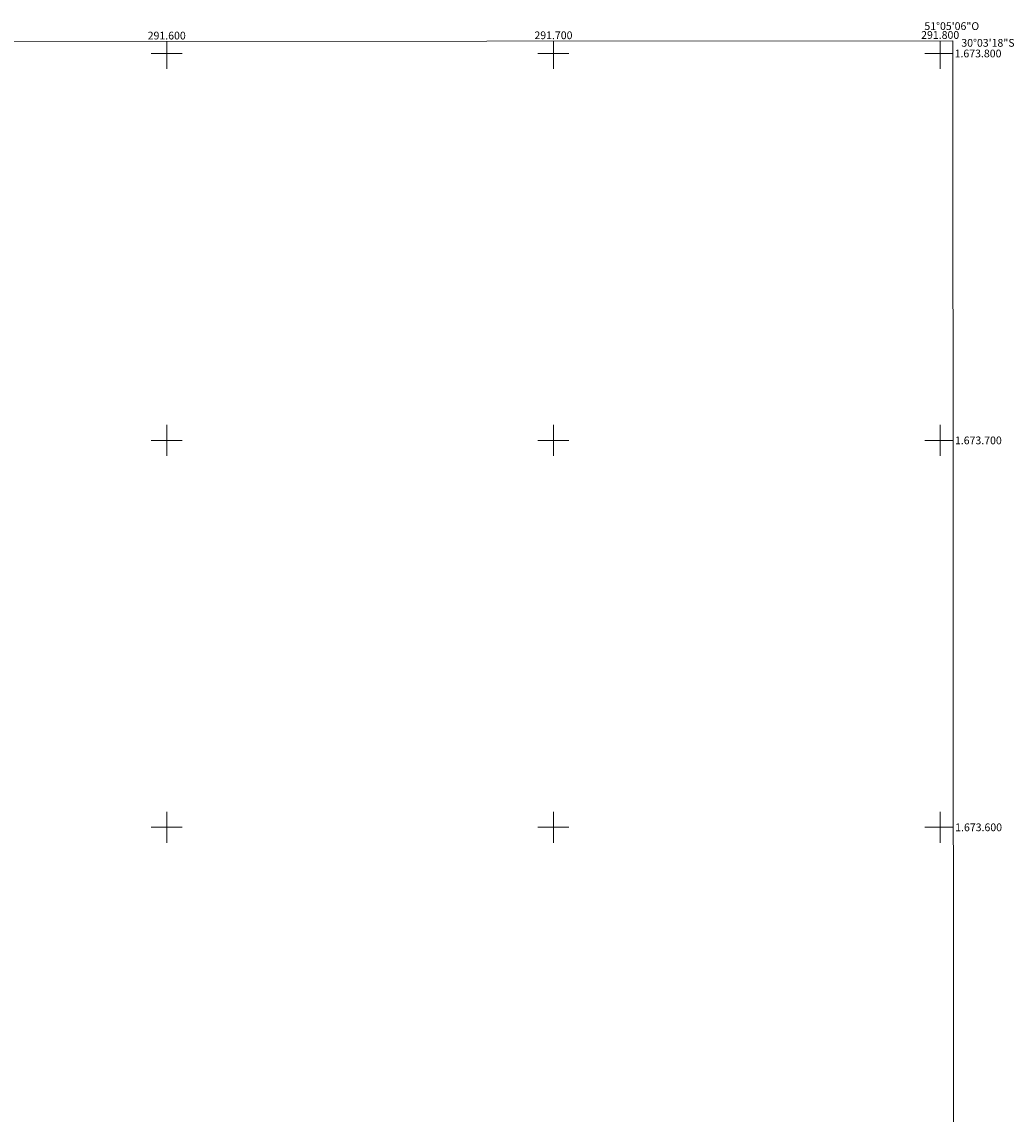
# Model space of a CAD drawing. Units: metres. Extents: x 291305 to 291820, y 1673244 to 1673808.
# Drawn here: x 291563 to 291819, y 1673526 to 1673808 of the extents above; entities that cross this region are included whole.
import ezdxf
from ezdxf.enums import TextEntityAlignment as Align

# ---------------------------------------------------------------- set-up
doc = ezdxf.new("R2010")
doc.units = ezdxf.units.M
doc.header["$MEASUREMENT"] = 0
for name, color, linetype, lineweight in [('Articulacao', 7, 'Continuous', 18), ('Coordenadas', 7, 'Continuous', 9), ('Malha_Coordenadas', 7, 'Continuous', 15)]:
    doc.layers.add(name, color=color, linetype=linetype, lineweight=lineweight)
doc.styles.add('Arial', font='arial.ttf', dxfattribs={"height": 1.5})

msp = doc.modelspace()

# ---------------------------------------------------------------- linework, layer by layer
at = {"layer": 'Articulacao', "flags": 128}
msp.add_lwpolyline([(291321.07, 1673802.91), (291803.23, 1673803.28), (291803.64, 1673249.01), (291321.5, 1673248.65), (291321.07, 1673802.91)], close=True, dxfattribs=at)
at = {"layer": 'Malha_Coordenadas', "flags": 128}
for points in [[(291600, 1673803.12), (291600, 1673796)], [(291600, 1673803.12), (291600, 1673799.12)], [(291700, 1673803.2), (291700, 1673799.2)], [(291700, 1673803.2), (291700, 1673796)], [(291800, 1673803.28), (291800, 1673799.28)], [(291800, 1673803.28), (291800, 1673796)], [(291604, 1673800), (291596, 1673800)], [(291704, 1673800), (291696, 1673800)], [(291803.23, 1673800), (291796, 1673800)], [(291803.23, 1673800), (291799.23, 1673800)], [(291600, 1673704), (291600, 1673696)], [(291700, 1673704), (291700, 1673696)], [(291800, 1673704), (291800, 1673696)], [(291604, 1673700), (291596, 1673700)], [(291704, 1673700), (291696, 1673700)], [(291803.31, 1673700), (291796, 1673700)], [(291803.31, 1673700), (291799.31, 1673700)], [(291600, 1673604), (291600, 1673596)], [(291700, 1673604), (291700, 1673596)], [(291800, 1673604), (291800, 1673596)], [(291604, 1673600), (291596, 1673600)], [(291704, 1673600), (291696, 1673600)], [(291803.38, 1673600), (291796, 1673600)], [(291803.38, 1673600), (291799.38, 1673600)]]:
    msp.add_lwpolyline(points, dxfattribs=at)

# ---------------------------------------------------------------- texts
at = {"layer": 'Coordenadas', "style": 'Arial'}
for s, p in [('291.600', (291600, 1673803.62)), ('291.700', (291700, 1673803.7)), ('291.800', (291800, 1673803.78)), ('51°05\'06"O', (291803, 1673806.07))]:
    msp.add_text(s, height=2, dxfattribs=at).set_placement(p, align=Align.CENTER)
for s, p in [('30°03\'18"S', (291805.47, 1673802.74)), ('1.673.800', (291803.73, 1673800)), ('1.673.700', (291803.81, 1673700)), ('1.673.600', (291803.88, 1673600))]:
    msp.add_text(s, height=2, dxfattribs=at).set_placement(p, align=Align.MIDDLE_LEFT)

doc.saveas('drawing.dxf')
